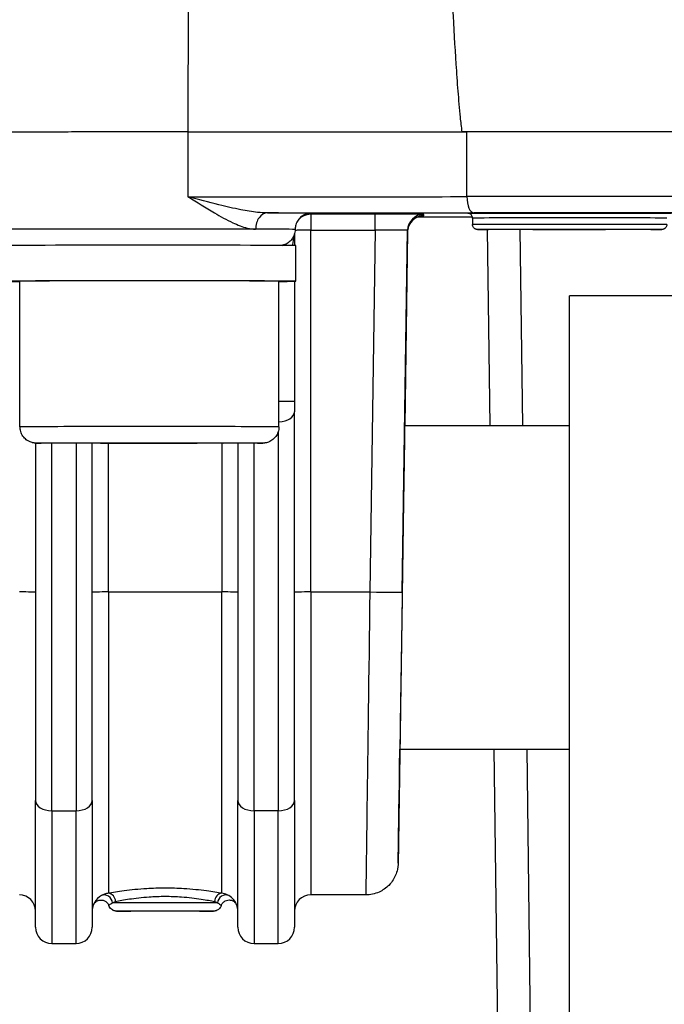
# Model space of a CAD drawing. Units: millimetres. Extents: x 218 to 2926, y 27 to 3814.
# Drawn here: x 727 to 767, y 1473 to 1533 of the extents above; entities that cross this region are included whole.
import ezdxf

# ---------------------------------------------------------------- set-up
doc = ezdxf.new("R2010")
doc.units = ezdxf.units.MM
doc.header["$LTSCALE"] = 14
doc.layers.add('Dimensions(Hillmar_metric)', color=7, linetype='Continuous', lineweight=13)
doc.layers.add('Visible Edges(Hillmar_metric)', color=7, linetype='Continuous', lineweight=25)
doc.layers.add('Visible Tangent Edges(Hillmar_Metric)', color=7, linetype='Continuous', lineweight=25, true_color=0xc0c0c0)
doc.styles.add('Hillmar_metric_Dimensions', font='arial.ttf')
doc.dimstyles.new('DEFAULT-ISO-Method 1b-Hillmar_metric', dxfattribs={"dimscale": 14, "dimtxt": 2, "dimasz": 2.5, "dimexe": 1, "dimexo": 1, "dimgap": 0.25, "dimtad": 1, "dimtih": 1, "dimtoh": 1, "dimrnd": 1e-08, "dimdsep": 46, "dimtxsty": 'Hillmar_metric_Dimensions', "dimcen": 0.09, "dimdle": 8, "dimclrd": 7, "dimclre": 7, "dimclrt": 7, "dimazin": 2, "dimtfac": 0.75, "dimtmove": 0, "dimatfit": 3, "dimfxl": 1, "dimtolj": 1, "dimlwd": 9, "dimlwe": 9, "dimarcsym": 0})

# ---------------------------------------------------------------- blocks, each defined once
blk = doc.blocks.new('*D24')
at = {"layer": 'Defpoints', "color": 0, "linetype": 'Continuous', "transparency": 16777216}
for p in [(1061.148, 2068.503), (321.148, 1908.694), (1061.148, 1330.388)]:
    blk.add_point(p, dxfattribs=at)
at = {"layer": 'Dimensions(Hillmar_metric)', "color": 7, "linetype": 'Continuous', "lineweight": 9, "transparency": 16777216}
for p, q in [((321.148, 1922.694), (321.148, 2082.503)), ((1061.148, 1344.388), (1061.148, 2082.503)), ((356.148, 2068.503), (1026.148, 2068.503))]:
    blk.add_line(p, q, dxfattribs=at)
at = {"layer": 'Dimensions(Hillmar_metric)', "color": 7, "linetype": 'Continuous', "transparency": 16777216}
for points in [[(356.148, 2074.336), (356.148, 2062.669), (321.148, 2068.503)], [(1026.148, 2074.336), (1026.148, 2062.669), (1061.148, 2068.503)]]:
    blk.add_solid(points, dxfattribs=at)
at = {"layer": 'Dimensions(Hillmar_metric)', "color": 7, "linetype": 'Continuous', "lineweight": 13, "transparency": 16777216, "insert": (691.148, 2090.357), "char_height": 28, "attachment_point": 5, "style": 'Hillmar_metric_Dimensions'}
blk.add_mtext('\\A1;740 (MANUAL RELEASE)', dxfattribs=at)
blk = doc.blocks.new('*D26')
at = {"layer": 'Defpoints', "color": 0, "linetype": 'Continuous', "transparency": 16777216}
for p in [(609.146, 1701.943), (1061.148, 1330.388), (1061.148, 1255.995)]:
    blk.add_point(p, dxfattribs=at)
at = {"layer": 'Dimensions(Hillmar_metric)', "color": 7, "linetype": 'Continuous', "lineweight": 9, "transparency": 16777216}
for p, q in [((609.146, 1687.943), (609.146, 1241.995)), ((1061.148, 1316.388), (1061.148, 1241.995)), ((644.146, 1255.995), (1026.148, 1255.995))]:
    blk.add_line(p, q, dxfattribs=at)
at = {"layer": 'Dimensions(Hillmar_metric)', "color": 7, "linetype": 'Continuous', "transparency": 16777216}
for points in [[(644.146, 1261.828), (644.146, 1250.162), (609.146, 1255.995)], [(1026.148, 1261.828), (1026.148, 1250.162), (1061.148, 1255.995)]]:
    blk.add_solid(points, dxfattribs=at)
at = {"layer": 'Dimensions(Hillmar_metric)', "color": 7, "linetype": 'Continuous', "lineweight": 13, "transparency": 16777216, "insert": (835.147, 1273.791), "char_height": 28, "attachment_point": 5, "style": 'Hillmar_metric_Dimensions'}
blk.add_mtext('\\A1;452', dxfattribs=at)

msp = doc.modelspace()

# ---------------------------------------------------------------- linework, layer by layer
at = {"layer": 'Visible Edges(Hillmar_metric)'}
for p, q in [((754.867, 1521.1985), (754.867, 1520.7985)), ((743.867, 1520.2276), (743.867, 1519.5039)), ((750.8524, 1520.3596), (750.6748, 1508.3877)), ((755.9526, 1508.3877), (755.7955, 1520.492)), ((743.9551, 1517.3008), (743.9551, 1519.0295)), ((726.9051, 1508.3009), (726.9051, 1517.3008)), ((742.9051, 1508.3009), (742.9051, 1517.3008)), ((742.9051, 1517.2988), (743.8994, 1517.2984)), ((743.7596, 1517.2962), (742.9051, 1517.2966)), ((743.867, 1517.2984), (743.867, 1509.8703)), ((760.867, 1356.3877), (760.867, 1516.3877)), ((800.867, 1516.3877), (760.867, 1516.3877)), ((743.867, 1509.8703), (743.867, 1509.2404)), ((743.867, 1485.2122), (743.867, 1509.2404)), ((750.6739, 1508.3877), (760.867, 1508.3877)), ((727.867, 1507.3011), (727.867, 1485.2122)), ((730.3449, 1507.3027), (733.2606, 1507.3115)), ((731.9894, 1507.292), (730.3449, 1507.3027)), ((731.367, 1485.2122), (731.367, 1507.286)), ((731.9894, 1507.3076), (731.9894, 1507.292)), ((736.5495, 1507.2902), (731.9894, 1507.292)), ((733.2606, 1507.3115), (737.8207, 1507.3097)), ((736.5495, 1507.3102), (736.5495, 1507.2902)), ((739.4652, 1507.2991), (736.5495, 1507.2902)), ((737.8207, 1507.3097), (739.4652, 1507.2991)), ((740.367, 1507.2901), (740.367, 1485.2122)), ((750.3772, 1488.3877), (760.867, 1488.3877)), ((756.552, 1462.2052), (756.2122, 1488.3877)), ((727.867, 1477.3877), (727.867, 1485.2122)), ((731.367, 1485.2122), (731.367, 1477.3877)), ((740.367, 1477.3877), (740.367, 1485.2122)), ((743.867, 1485.2122), (743.867, 1477.3877)), ((748.2733, 1479.3877), (744.867, 1479.3877)), ((728.867, 1476.3877), (730.367, 1476.3877)), ((741.367, 1476.3877), (742.867, 1476.3877))]:
    msp.add_line(p, q, dxfattribs=at)
for centre, start, end in [((726.867, 1478.3877), 0, 90), ((744.867, 1478.3877), 90, 180), ((732.367, 1478.3877), 158.783713, 180), ((739.367, 1478.3877), 0, 21.216287), ((728.867, 1477.3877), 180, 270), ((730.367, 1477.3877), 270, 0), ((741.367, 1477.3877), 180, 270), ((742.867, 1477.3877), 270, 0)]:
    msp.add_arc(centre, 1, start, end, dxfattribs=at)
for centre, major_axis, ratio, start_param, end_param in [((734.9051, 1526.5008), (-9.0178, 0), 0.0024629, 4.4448517, 6.3460332), ((734.9051, 1526.5008), (-9, 0), 0.0024629, 4.4448517, 6.2831853), ((743.8932, 1526.5816), (-25, 0), 0.0024629, 1.303259, 2.009743), ((743.8932, 1526.5816), (24.9822, 0), 0.0024629, 4.4448517, 5.1379438), ((780.867, 1526.3876), (62.0209, 0), 0.0024629, 1.1264556, 2.0151371), ((780.867, 1526.3876), (-62, 0), 0.0024629, 4.2734424, 5.1513356), ((743.8932, 1521.1937), (-25.9947, 0), 0.0024626, 4.2767709, 4.4179079), ((734.9051, 1519.5008), (9.05, 0), 0.0024629, 0.0305334, 3.1415927), ((734.9051, 1516.5387), (-2.1061, -15.6523), 0.5623158, 1.8056685, 1.8362019), ((734.9051, 1517.3008), (9.05, 0), 0.0024629, 6.1722444, 9.911271), ((734.9051, 1517.3008), (-8, 0), 0.0024629, 3.1415927, 6.2831853), ((734.9051, 1517.3008), (9.05, 0), 0.0024629, 5.7966923, 6.0749684), ((734.9051, 1518.0629), (-2.1061, -15.6523), 0.5623158, 1.5974517, 1.5975917), ((750.5258, 1498.3877), (0.1706, 11.5), 0.0000365, 5.7667106, 9.9412536)]:
    msp.add_ellipse(centre, major_axis=major_axis, ratio=ratio, start_param=start_param, end_param=end_param, dxfattribs=at)
for points, knots in [([(753.1614, 1544.8627), (753.2085, 1543.6245), (753.2577, 1542.3787), (753.4075, 1538.7747), (753.5138, 1536.4175), (753.6986, 1532.9642), (753.7644, 1531.827), (753.8757, 1530.152), (753.915, 1529.5988), (754.001, 1528.5046), (754.0474, 1527.9636), (754.1311, 1527.1454), (754.1653, 1526.8351), (754.2065, 1526.5255)], [0.9482816, 0.9482816, 0.9482816, 0.9482816, 1.2885372, 1.2885372, 1.9328058, 1.9328058, 2.2549401, 2.2549401, 2.4160072, 2.4160072, 2.5770744, 2.5770744, 2.6628845, 2.6628845, 2.6628845, 2.6628845]), ([(744.8462, 1521.4985), (744.8462, 1521.4985), (744.845, 1521.4985), (744.8383, 1521.4981), (744.8337, 1521.4979), (744.8199, 1521.4968), (744.8127, 1521.4963), (744.7926, 1521.4943), (744.7799, 1521.4929), (744.7541, 1521.4892), (744.7434, 1521.4876), (744.7085, 1521.4815), (744.681, 1521.4757), (744.6255, 1521.4613), (744.597, 1521.4526), (744.5296, 1521.4285), (744.4906, 1521.4118), (744.3774, 1521.3544), (744.3059, 1521.3059), (744.1653, 1521.1814), (744.0981, 1521.1003), (743.9914, 1520.9208), (743.9513, 1520.8197), (743.913, 1520.6456), (743.9051, 1520.573), (743.9051, 1520.5008)], [0.02464392, 0.02464392, 0.02464392, 0.02464392, 0.04097489, 0.04097489, 0.05426686, 0.05426686, 0.06314571, 0.06314571, 0.07129735, 0.07129735, 0.07589063, 0.07589063, 0.08518064, 0.08518064, 0.09436044, 0.09436044, 0.10715819, 0.10715819, 0.13270682, 0.13270682, 0.16357457, 0.16357457, 0.19540619, 0.19540619, 0.2170651, 0.2170651, 0.2170651, 0.2170651]), ([(744.867, 1521.4987), (744.865, 1521.4987), (744.8631, 1521.4987), (744.8585, 1521.4986), (744.856, 1521.4986), (744.8503, 1521.4985), (744.8471, 1521.4985), (744.844, 1521.4984)], [-0.0005912368, -0.0005912368, -0.0005912368, -0.0005912368, 0, 0, 0.0007632757, 0.0007632757, 0.0017148483, 0.0017148483, 0.0017148483, 0.0017148483]), ([(751.813, 1521.3438), (751.813, 1521.3438), (751.8127, 1521.3438), (751.8104, 1521.3437), (751.8076, 1521.3437), (751.7874, 1521.3426), (751.7832, 1521.3423), (751.7703, 1521.3414), (751.7609, 1521.3407), (751.7325, 1521.3376), (751.7174, 1521.336), (751.6743, 1521.3289), (751.6548, 1521.3256), (751.5907, 1521.3106), (751.5488, 1521.3035), (751.4037, 1521.2401), (751.3408, 1521.2124), (751.2033, 1521.1074), (751.1541, 1521.0654), (751.065, 1520.9637), (751.0279, 1520.9151), (750.9379, 1520.7634), (750.8873, 1520.6423), (750.8574, 1520.4567), (750.8531, 1520.4083), (750.8524, 1520.3596)], [0.772448091, 0.772448091, 0.772448091, 0.772448091, 0.785051334, 0.785051334, 0.824397593, 0.824397593, 0.832500455, 0.832500455, 0.843315963, 0.843315963, 0.851185776, 0.851185776, 0.855667489, 0.855667489, 0.860554053, 0.860554053, 0.862959027, 0.862959027, 0.864028603, 0.864028603, 0.864725111, 0.864725111, 0.865790798, 0.865790798, 0.866150171, 0.866150171, 0.866150171, 0.866150171]), ([(754.867, 1521.1985), (754.867, 1521.2309), (754.8616, 1521.2638), (754.841, 1521.3248), (754.8257, 1521.3536), (754.7874, 1521.4044), (754.7639, 1521.427), (754.7256, 1521.4535), (754.7124, 1521.4612), (754.6875, 1521.4734), (754.6756, 1521.4783), (754.6566, 1521.4848), (754.6491, 1521.487), (754.6334, 1521.4911), (754.6257, 1521.4926), (754.6147, 1521.4946), (754.6108, 1521.4951), (754.6029, 1521.4962), (754.5999, 1521.4965), (754.593, 1521.4971), (754.5913, 1521.4972), (754.5898, 1521.4973), (754.5896, 1521.4973), (754.5896, 1521.4973)], [0, 0, 0, 0, 0.009755359, 0.009755359, 0.019330063, 0.019330063, 0.028897237, 0.028897237, 0.033498606, 0.033498606, 0.037513631, 0.037513631, 0.040229505, 0.040229505, 0.043829976, 0.043829976, 0.046989995, 0.046989995, 0.051700189, 0.051700189, 0.061101785, 0.061101785, 0.066252492, 0.066252492, 0.066252492, 0.066252492]), ([(766.867, 1520.7985), (766.867, 1520.766), (766.8616, 1520.7331), (766.841, 1520.6721), (766.8257, 1520.6433), (766.7874, 1520.5924), (766.7639, 1520.5699), (766.7254, 1520.5432), (766.7121, 1520.5354), (766.6867, 1520.523), (766.6744, 1520.518), (766.6544, 1520.5113), (766.6465, 1520.509), (766.6301, 1520.5049), (766.6222, 1520.5034), (766.6107, 1520.5015), (766.6065, 1520.5009), (766.5978, 1520.4998), (766.5941, 1520.4995), (766.5843, 1520.4986), (766.5804, 1520.4984), (766.5654, 1520.4976), (766.5564, 1520.4974), (766.5074, 1520.4962), (766.4474, 1520.4955), (766.1836, 1520.4931), (765.8927, 1520.4916), (765.1604, 1520.4891), (764.7236, 1520.488), (763.7452, 1520.4862), (763.1917, 1520.4855), (762.0385, 1520.4846), (761.4246, 1520.4844), (760.2134, 1520.4844), (759.6012, 1520.4847), (758.4547, 1520.4856), (757.9063, 1520.4864), (756.9409, 1520.4882), (756.5119, 1520.4893), (755.8253, 1520.4917), (755.5593, 1520.4931), (755.3116, 1520.4952), (755.2531, 1520.4959), (755.1944, 1520.497), (755.1801, 1520.4973), (755.161, 1520.498), (755.1561, 1520.4981), (755.1417, 1520.4993), (755.1379, 1520.4996), (755.1291, 1520.5007), (755.1253, 1520.5012), (755.1162, 1520.5026), (755.1111, 1520.5035), (755.0975, 1520.5064), (755.0883, 1520.5087), (755.0697, 1520.5145), (755.0602, 1520.5179), (755.0367, 1520.5278), (755.0226, 1520.535), (754.9886, 1520.556), (754.9692, 1520.5715), (754.9308, 1520.6109), (754.9127, 1520.6364), (754.8847, 1520.6921), (754.8749, 1520.7232), (754.8681, 1520.7691), (754.867, 1520.7838), (754.867, 1520.7985)], [0, 0, 0, 0, 0.009753, 0.009753, 0.0193259, 0.0193259, 0.0288948, 0.0288948, 0.0335218, 0.0335218, 0.0376408, 0.0376408, 0.0404575, 0.0404575, 0.0440914, 0.0440914, 0.0472392, 0.0472392, 0.0521197, 0.0521197, 0.062803, 0.062803, 0.0948058, 0.0948058, 0.1910971, 0.1910971, 0.3879035, 0.3879035, 0.5698237, 0.5698237, 0.751589, 0.751589, 0.9332782, 0.9332782, 1.1149498, 1.1149498, 1.296622, 1.296622, 1.4783142, 1.4783142, 1.6600831, 1.6600831, 1.7438087, 1.7438087, 1.7843357, 1.7843357, 1.8040158, 1.8040158, 1.8095088, 1.8095088, 1.8125893, 1.8125893, 1.8152787, 1.8152787, 1.8187054, 1.8187054, 1.8219176, 1.8219176, 1.8267094, 1.8267094, 1.8340867, 1.8340867, 1.8432729, 1.8432729, 1.8528237, 1.8528237, 1.8572213, 1.8572213, 1.8572213, 1.8572213]), ([(743.9051, 1520.5008), (743.9051, 1520.3927), (743.8871, 1520.2832), (743.8185, 1520.0802), (743.7676, 1519.9839), (743.6399, 1519.8143), (743.5614, 1519.7389), (743.3873, 1519.6184), (743.2884, 1519.5715), (743.15, 1519.5303), (743.1091, 1519.5211), (743.0641, 1519.5133), (743.0544, 1519.5118), (743.0455, 1519.5106)], [0, 0, 0, 0, 0.03244385, 0.03244385, 0.06429993, 0.06429993, 0.0961712, 0.0961712, 0.12793838, 0.12793838, 0.14072836, 0.14072836, 0.14446674, 0.14446674, 0.14446674, 0.14446674]), ([(742.9051, 1508.3009), (742.9051, 1508.1927), (742.8871, 1508.0832), (742.8185, 1507.8802), (742.7677, 1507.784), (742.6399, 1507.6143), (742.5614, 1507.5389), (742.3871, 1507.4183), (742.2884, 1507.3714), (742.1476, 1507.3297), (742.1046, 1507.3202), (742.0528, 1507.3116), (742.0387, 1507.3096), (742.0126, 1507.3064), (742.001, 1507.3052), (741.981, 1507.3034), (741.9728, 1507.3028), (741.9536, 1507.3016), (741.9453, 1507.3012), (741.9173, 1507.3), (741.9032, 1507.2996), (741.8347, 1507.2981), (741.764, 1507.2972), (741.4209, 1507.2942), (741.0053, 1507.2921), (740.001, 1507.2889), (739.4429, 1507.2876), (738.2066, 1507.2855), (737.5134, 1507.2848), (736.0796, 1507.2838), (735.3213, 1507.2836), (733.8347, 1507.2837), (733.0879, 1507.2841), (731.6988, 1507.2854), (731.0392, 1507.2864), (729.888, 1507.2887), (729.3823, 1507.2901), (728.5851, 1507.2932), (728.2849, 1507.2949), (728.0216, 1507.2975), (727.9645, 1507.2983), (727.9007, 1507.2998), (727.8876, 1507.2999), (727.8482, 1507.3021), (727.8398, 1507.3026), (727.8157, 1507.3046), (727.7993, 1507.306), (727.7589, 1507.3113), (727.7367, 1507.3147), (727.6933, 1507.3232), (727.6721, 1507.328), (727.6145, 1507.3432), (727.5778, 1507.3551), (727.4773, 1507.3943), (727.4145, 1507.4266), (727.273, 1507.5196), (727.1971, 1507.5876), (727.0663, 1507.7462), (727.0114, 1507.8398), (726.9345, 1508.0375), (726.9117, 1508.1441), (726.9055, 1508.267), (726.9051, 1508.2839), (726.9051, 1508.3009)], [0, 0, 0, 0, 0.0324407, 0.0324407, 0.064294, 0.064294, 0.0961639, 0.0961639, 0.1279542, 0.1279542, 0.1412046, 0.1412046, 0.1466395, 0.1466395, 0.1530284, 0.1530284, 0.1603623, 0.1603623, 0.1738052, 0.1738052, 0.211004, 0.211004, 0.3227758, 0.3227758, 0.5924682, 0.5924682, 0.8164353, 0.8164353, 1.0399017, 1.0399017, 1.2631569, 1.2631569, 1.4863629, 1.4863629, 1.7095771, 1.7095771, 1.9328695, 1.9328695, 2.1564673, 2.1564673, 2.2531962, 2.2531962, 2.2967104, 2.2967104, 2.3063132, 2.3063132, 2.3158888, 2.3158888, 2.3236835, 2.3236835, 2.3305073, 2.3305073, 2.3421588, 2.3421588, 2.3631298, 2.3631298, 2.393044, 2.393044, 2.4248239, 2.4248239, 2.4566924, 2.4566924, 2.4617672, 2.4617672, 2.4617672, 2.4617672]), ([(750.3779, 1488.3877), (750.377, 1488.3255), (750.3761, 1488.2636), (750.3647, 1487.4972), (750.3548, 1486.8332), (750.3365, 1485.6028), (750.3281, 1485.0364), (750.3129, 1484.0146), (750.3061, 1483.5592), (750.2943, 1482.7706), (750.2893, 1482.4373), (750.2813, 1481.9008), (750.2783, 1481.6975), (750.2752, 1481.4936), (750.2744, 1481.4425), (750.2736, 1481.391), (750.2734, 1481.3781), (750.2732, 1481.3643), (750.2732, 1481.3608), (750.2731, 1481.3558), (750.2731, 1481.3543), (750.273, 1481.3498), (750.2729, 1481.3483), (750.2728, 1481.3408), (750.2727, 1481.3381), (750.2725, 1481.3286), (750.2724, 1481.3266), (750.2722, 1481.3205), (750.2721, 1481.3159), (750.2715, 1481.3013), (750.2712, 1481.2931), (750.2694, 1481.2615), (750.2689, 1481.247), (750.2624, 1481.177), (750.2618, 1481.1503), (750.2362, 1481.0008), (750.2327, 1480.9447), (750.145, 1480.6766), (750.1176, 1480.5594), (749.9009, 1480.2205), (749.8238, 1480.1108), (749.6181, 1479.9034), (749.5245, 1479.8204), (749.2263, 1479.6164), (748.9835, 1479.4935), (748.5547, 1479.403), (748.4144, 1479.3877), (748.2733, 1479.3877)], [-0.94654458, -0.94654458, -0.94654458, -0.94654458, -0.93299098, -0.93299098, -0.77790296, -0.77790296, -0.62281495, -0.62281495, -0.46772693, -0.46772693, -0.31263892, -0.31263892, -0.15755091, -0.15755091, -0.0800069, -0.0800069, -0.0412349, -0.0412349, -0.02184889, -0.02184889, -0.01215589, -0.01215589, -0.00730939, -0.00730939, -0.00508531, -0.00508531, -0.00461612, -0.00461612, -0.00392244, -0.00392244, -0.00333478, -0.00333478, -0.00293101, -0.00293101, -0.00269695, -0.00269695, -0.00257992, -0.00257992, -0.00252141, -0.00252141, -0.00250029, -0.00250029, -0.00248814, -0.00248814, -0.00247062, -0.00247062, -0.00246289, -0.00246289, -0.00246289, -0.00246289]), ([(731.4348, 1478.7496), (731.4353, 1478.751), (731.436, 1478.7528), (731.438, 1478.7576), (731.4392, 1478.7606), (731.4429, 1478.7694), (731.4453, 1478.7749), (731.4552, 1478.7956), (731.4562, 1478.8048), (731.5045, 1478.875), (731.5156, 1478.9042), (731.6191, 1478.9844), (731.6468, 1479.0038), (731.7118, 1479.0354), (731.7411, 1479.0473), (731.8293, 1479.0712), (731.8972, 1479.0801), (732.0261, 1479.0643), (732.0825, 1479.0479), (732.1816, 1478.9998), (732.2241, 1478.9691), (732.2975, 1478.9008), (732.3252, 1478.8634), (732.3701, 1478.79), (732.3838, 1478.7559), (732.3933, 1478.7278)], [0.1529165041, 0.1529165041, 0.1529165041, 0.1529165041, 0.1538252248, 0.1538252248, 0.1547339455, 0.1547339455, 0.1556039207, 0.1556039207, 0.1565126414, 0.1565126414, 0.1569042881, 0.1569042881, 0.1570067877, 0.1570067877, 0.157068668, 0.157068668, 0.1571598262, 0.1571598262, 0.1572255798, 0.1572255798, 0.1572897473, 0.1572897473, 0.1573658926, 0.1573658926, 0.1574601077, 0.1574601077, 0.1574601077, 0.1574601077]), ([(739.3407, 1478.7278), (739.3494, 1478.7536), (739.3617, 1478.7843), (739.3964, 1478.8441), (739.4139, 1478.87), (739.4725, 1478.9382), (739.5228, 1478.9825), (739.6345, 1479.0413), (739.6895, 1479.0596), (739.7969, 1479.0769), (739.8486, 1479.0761), (739.947, 1479.0626), (739.9905, 1479.0482), (740.0751, 1479.0119), (740.1077, 1478.9896), (740.1756, 1478.938), (740.196, 1478.9143), (740.2467, 1478.855), (740.2553, 1478.8372), (740.2805, 1478.7944), (740.2837, 1478.7855), (740.2911, 1478.7694), (740.293, 1478.7649), (740.296, 1478.7577), (740.297, 1478.7552), (740.2984, 1478.7518), (740.2988, 1478.7506), (740.2992, 1478.7496)], [0.1581169547, 0.1581169547, 0.1581169547, 0.1581169547, 0.1582033199, 0.1582033199, 0.1582593351, 0.1582593351, 0.1583449052, 0.1583449052, 0.1584097004, 0.1584097004, 0.1584745684, 0.1584745684, 0.1585531526, 0.1585531526, 0.1586666351, 0.1586666351, 0.1588657752, 0.1588657752, 0.1593125437, 0.1593125437, 0.1602219993, 0.1602219993, 0.1611314549, 0.1611314549, 0.1620237083, 0.1620237083, 0.1626642327, 0.1626642327, 0.1626642327, 0.1626642327]), ([(739.3407, 1478.7278), (739.3369, 1478.7166), (739.3327, 1478.7055), (739.3143, 1478.6615), (739.2968, 1478.6298), (739.2455, 1478.5567), (739.2071, 1478.5173), (739.1213, 1478.454), (739.0729, 1478.4291), (739.0005, 1478.4053), (738.9769, 1478.3995), (738.9452, 1478.3937), (738.9354, 1478.3923), (738.9196, 1478.3904), (738.9133, 1478.3898), (738.9034, 1478.3889), (738.8996, 1478.3887), (738.8907, 1478.3881), (738.8868, 1478.3879), (738.8744, 1478.3874), (738.8682, 1478.3872), (738.8396, 1478.3866), (738.8115, 1478.3863), (738.7198, 1478.3854), (738.6488, 1478.3849), (738.4141, 1478.3838), (738.2162, 1478.3831), (737.7551, 1478.382), (737.4884, 1478.3815), (736.916, 1478.3808), (736.6034, 1478.3805), (735.9717, 1478.3803), (735.6446, 1478.3803), (735.017, 1478.3806), (734.7087, 1478.3809), (734.1488, 1478.3816), (733.8902, 1478.3821), (733.4545, 1478.3833), (733.2721, 1478.384), (733.004, 1478.3854), (732.9198, 1478.386), (732.8646, 1478.3873), (732.8585, 1478.3873), (732.8396, 1478.3883), (732.8359, 1478.3886), (732.8256, 1478.3893), (732.8185, 1478.3899), (732.8008, 1478.392), (732.7905, 1478.3935), (732.7705, 1478.397), (732.7607, 1478.399), (732.7345, 1478.4053), (732.7178, 1478.4102), (732.671, 1478.4266), (732.6412, 1478.4404), (732.5712, 1478.4817), (732.5323, 1478.513), (732.4634, 1478.5879), (732.4334, 1478.6332), (732.4047, 1478.6965), (732.3986, 1478.712), (732.3933, 1478.7278)], [0, 0, 0, 0, 0.0035595, 0.0035595, 0.0142933, 0.0142933, 0.0303824, 0.0303824, 0.0462894, 0.0462894, 0.0535067, 0.0535067, 0.0569536, 0.0569536, 0.0601801, 0.0601801, 0.0634051, 0.0634051, 0.0691676, 0.0691676, 0.0842814, 0.0842814, 0.1296684, 0.1296684, 0.1894717, 0.1894717, 0.2883645, 0.2883645, 0.3843109, 0.3843109, 0.4800486, 0.4800486, 0.5757298, 0.5757298, 0.6713996, 0.6713996, 0.7670851, 0.7670851, 0.8628384, 0.8628384, 0.9588674, 0.9588674, 0.9785263, 0.9785263, 0.9824501, 0.9824501, 0.9865755, 0.9865755, 0.9902185, 0.9902185, 0.9933365, 0.9933365, 0.9986051, 0.9986051, 1.0083518, 1.0083518, 1.0230276, 1.0230276, 1.0389043, 1.0389043, 1.043898, 1.043898, 1.043898, 1.043898])]:
    msp.add_open_spline(points, degree=3, knots=knots, dxfattribs=at)
at = {"layer": 'Visible Tangent Edges(Hillmar_Metric)'}
for p, q in [((737.289, 1526.5222), (737.3643, 1545.7315)), ((737.2843, 1526.5222), (737.2843, 1522.5222)), ((754.5179, 1522.5258), (754.5179, 1526.5258)), ((744.867, 1521.4378), (744.867, 1521.4987)), ((748.8527, 1521.4378), (744.867, 1521.4378)), ((744.867, 1521.4378), (744.867, 1520.4528)), ((748.8527, 1520.4528), (748.8527, 1521.4378)), ((751.8523, 1521.3448), (751.8523, 1521.4304)), ((744.867, 1520.4528), (748.8527, 1520.4528)), ((744.867, 1498.1029), (744.867, 1520.4528)), ((748.8527, 1520.4528), (748.5211, 1498.1029)), ((750.5209, 1498.1032), (750.8524, 1520.4453)), ((750.8524, 1520.3596), (750.6748, 1508.3877)), ((750.8524, 1520.4453), (750.8524, 1520.3596)), ((757.7955, 1520.4866), (757.9525, 1508.3877)), ((742.867, 1508.0276), (742.867, 1484.5848)), ((728.867, 1484.5848), (728.867, 1507.2921)), ((730.367, 1507.2877), (730.367, 1484.5848)), ((732.367, 1498.1029), (732.367, 1507.2848)), ((739.367, 1507.2876), (739.367, 1498.1029)), ((741.367, 1484.5848), (741.367, 1507.2942)), ((732.367, 1498.1029), (732.367, 1479.4883)), ((732.367, 1498.1029), (739.367, 1498.1029)), ((739.367, 1479.4883), (739.367, 1498.1029)), ((744.867, 1498.1029), (748.5211, 1498.1029)), ((744.867, 1498.1029), (744.867, 1479.3877)), ((758.2121, 1488.3877), (758.5518, 1462.2139)), ((728.867, 1484.5848), (728.867, 1476.3877)), ((728.867, 1484.5848), (730.367, 1484.5848)), ((730.367, 1476.3877), (730.367, 1484.5848)), ((741.367, 1484.5848), (741.367, 1476.3877)), ((742.867, 1484.5848), (741.367, 1484.5848)), ((742.867, 1476.3877), (742.867, 1484.5848))]:
    msp.add_line(p, q, dxfattribs=at)
msp.add_arc((744.867, 1520.4378), 1, 90.000111, 146.743994, dxfattribs=at)
for centre, major_axis, ratio, start_param, end_param in [((780.867, 1522.3876), (-62, 0), 0.0024629, 4.2734424, 5.1513356), ((743.8932, 1522.5816), (-25, 0), 0.0024629, 1.303259, 2.009743), ((754.9428, 1522.5236), (0.0012, -1), 0.4249849, 4.7096682, 6.2804645), ((742.1942, 1520.5177), (0.0026, 1), 0.7289154, 0.0035975, 1.5743939), ((743.8932, 1521.5816), (26, 0), 0.0024629, 4.6469975, 5.1513356), ((734.9051, 1521.5008), (10, 0), 0.0024629, 6.1959117, 7.037242), ((748.8519, 1521.4304), (-3.0003, 0), 0.002463, 3.1415926, 4.7121301), ((751.8523, 1520.4304), (-0.9999, 0.0148), 0.999997, 4.7272243, 6.2831853), ((751.8523, 1520.3448), (-0.9999, 0.0148), 0.999997, 4.7272243, 6.2831853), ((748.8519, 1521.3448), (3.0003, 0), 0.002463, 6.0959628, 6.2831853), ((780.867, 1521.3876), (61, 0), 0.0024629, 1.1318497, 2.009743), ((743.8932, 1521.1937), (-26, 0), 0.0024629, 4.2768647, 4.4179685), ((760.867, 1521.1985), (-6, 0), 0.0024629, 3.1415927, 6.2831853), ((760.867, 1520.7985), (6, 0), 0.0024629, 0, 3.1415927), ((734.9051, 1520.5008), (-9, 0), 0.0024629, 3.8956493, 6.2831853), ((734.9051, 1520.5008), (9, 0), 0.0024629, 0, 0.7540567), ((742.867, 1520.4762), (0, -1.9975), 0.500618, 1.063433, 1.4293383), ((744.867, 1520.4378), (-1, 0), 0.0149898, 4.712389, 6.0128516), ((748.8519, 1520.4304), (2.0004, 0.0148), 0.0111839, 6.2829729, 7.8535103), ((742.867, 1520.4762), (-1, 0), 0.9950712, 1.8133287, 2.0819898), ((742.867, 1509.8703), (1, 0), 0.0024629, 0, 1.5327279), ((742.867, 1509.2404), (1, 0), 0.6274045, 4.7504574, 6.2831853), ((734.9051, 1508.3009), (8, 0), 0.0024629, 0, 3.1415927), ((726.867, 1498.0879), (1, 0), 0.0149898, 0, 1.5707963), ((732.367, 1498.0879), (-1, 0), 0.0149898, 4.712389, 6.2831854), ((739.367, 1498.0879), (1, 0), 0.0149898, 0, 1.5707964), ((744.867, 1498.0879), (-1, 0), 0.0149898, 4.712389, 6.2831853), ((748.5255, 1498.3877), (-0.2522, -19), 0.0000327, 4.7273798, 6.2831858), ((748.5211, 1498.1329), (1.9998, -0.0297), 0.0149882, 4.7126113, 6.2831488), ((750.5253, 1498.358), (-0.2522, -17), 0.0000365, 4.7273799, 7.2272637), ((728.867, 1485.2122), (-1, 0), 0.6274045, 0, 1.5707963), ((730.367, 1485.2122), (1, 0), 0.6274045, 4.712389, 6.2831853), ((741.367, 1485.2122), (-1, 0), 0.6274045, 0, 1.5707963), ((742.867, 1485.2122), (1, 0), 0.6274045, 4.712389, 6.2831853), ((732.154, 1478.8915), (-0.287, 0.4216), 0.8966646, 4.1634792, 6.1199535), ((732.367, 1478.981), (-0.0926, 0.5015), 0.8692396, 4.5519847, 6.0738051), ((739.367, 1478.981), (0.0926, 0.5015), 0.8692396, 0.2093802, 1.7312006), ((739.58, 1478.8915), (0.287, 0.4216), 0.8966646, 0.1632318, 2.1197061), ((735.867, 1478.8877), (3.5, 0), 0.0024629, 0.3872838, 2.7543089)]:
    msp.add_ellipse(centre, major_axis=major_axis, ratio=ratio, start_param=start_param, end_param=end_param, dxfattribs=at)
for centre, major_axis in [((760.867, 1521.4985), (-6.3, 0)), ((760.867, 1520.4985), (-5.7, 0)), ((734.9051, 1507.3009), (7, 0)), ((735.867, 1478.3878), (-3, 0))]:
    msp.add_ellipse(centre, major_axis=major_axis, ratio=0.0024629, dxfattribs=at)
for points, knots in [([(737.2843, 1522.5222), (737.8403, 1522.1808), (738.3842, 1521.8373), (739.2982, 1521.301), (739.6792, 1521.0902), (740.3539, 1520.7757), (740.6527, 1520.6586), (741.1221, 1520.5426), (741.2976, 1520.5164), (741.4653, 1520.516)], [-1.89373468, -1.89373468, -1.89373468, -1.89373468, -1.6760157, -1.6760157, -1.51748554, -1.51748554, -1.38681698, -1.38681698, -1.30514913, -1.30514913, -1.30514913, -1.30514913]), ([(742.1942, 1521.5177), (742.0018, 1521.5179), (741.7989, 1521.5311), (741.2527, 1521.5892), (740.9015, 1521.6478), (740.1047, 1521.8053), (739.6524, 1521.9108), (738.5699, 1522.1793), (737.9279, 1522.3513), (737.2843, 1522.5222)], [1.30514913, 1.30514913, 1.30514913, 1.30514913, 1.38681698, 1.38681698, 1.51748554, 1.51748554, 1.6760157, 1.6760157, 1.89373468, 1.89373468, 1.89373468, 1.89373468]), ([(731.9323, 1479.3493), (731.8915, 1479.3258), (731.8534, 1479.3003), (731.6269, 1479.1291), (731.5241, 1478.9532), (731.4431, 1478.7798), (731.4308, 1478.745), (731.4341, 1478.7504)], [-0.3153038, -0.3153038, -0.3153038, -0.3153038, -0.29909767, -0.29909767, -0.21157253, -0.21157253, -0.1529165, -0.1529165, -0.1529165, -0.1529165]), ([(732.367, 1479.4883), (732.2845, 1479.481), (732.2068, 1479.4639), (732.0618, 1479.416), (731.9944, 1479.3851), (731.9323, 1479.3493)], [0, 0, 0, 0, 0.02495368, 0.02495368, 0.04990736, 0.04990736, 0.04990736, 0.04990736]), ([(739.367, 1479.4883), (739.1268, 1479.5315), (738.8057, 1479.5847), (738.015, 1479.6885), (737.5365, 1479.738), (736.648, 1479.7909), (736.2614, 1479.8029), (735.8715, 1479.803), (735.4879, 1479.8031), (735.1016, 1479.7913), (734.2333, 1479.7408), (733.7516, 1479.692), (732.9518, 1479.5885), (732.6142, 1479.5327), (732.367, 1479.4883)], [-0.84896835, -0.84896835, -0.84896835, -0.84896835, -0.70077948, -0.70077948, -0.54056476, -0.54056476, -0.42448417, -0.42448417, -0.42448417, -0.31024923, -0.31024923, -0.15253442, -0.15253442, 0, 0, 0, 0]), ([(739.8017, 1479.3493), (739.7722, 1479.3663), (739.7415, 1479.3822), (739.6071, 1479.4437), (739.4928, 1479.4772), (739.367, 1479.4883)], [0.516280484, 0.516280484, 0.516280484, 0.516280484, 0.528079148, 0.528079148, 0.566107496, 0.566107496, 0.566107496, 0.566107496]), ([(740.3003, 1478.7508), (740.3013, 1478.7471), (740.2977, 1478.7548), (740.2706, 1478.8257), (740.2197, 1478.9546), (740.0275, 1479.1852), (739.9273, 1479.2769), (739.8017, 1479.3493)], [-0.16266423, -0.16266423, -0.16266423, -0.16266423, -0.1311622, -0.1311622, -0.050447, -0.050447, 0, 0, 0, 0]), ([(732.3931, 1478.7281), (732.3929, 1478.7285), (732.4006, 1478.7378), (732.4436, 1478.7825), (732.4941, 1478.8292), (732.5924, 1478.877), (732.6088, 1478.8842), (732.6262, 1478.891)], [0.15746011, 0.15746011, 0.15746011, 0.15746011, 0.21157253, 0.21157253, 0.29909767, 0.29909767, 0.3153038, 0.3153038, 0.3153038, 0.3153038]), ([(732.6262, 1478.891), (732.6528, 1478.9117), (732.6816, 1478.9302), (732.7436, 1478.9608), (732.7768, 1478.9729), (732.8121, 1478.9804)], [-0.04990736, -0.04990736, -0.04990736, -0.04990736, -0.02495368, -0.02495368, 0, 0, 0, 0]), ([(732.8121, 1478.9804), (733.0279, 1479.0259), (733.3225, 1479.083), (734.0207, 1479.1891), (734.4411, 1479.2391), (735.199, 1479.2909), (735.5361, 1479.303), (735.871, 1479.3029), (736.2112, 1479.3028), (736.5487, 1479.2905), (737.3241, 1479.2363), (737.7418, 1479.1855), (738.4319, 1479.0791), (738.7123, 1479.0246), (738.9219, 1478.9804)], [0, 0, 0, 0, 0.15253442, 0.15253442, 0.31024923, 0.31024923, 0.42448417, 0.42448417, 0.42448417, 0.54056476, 0.54056476, 0.70077948, 0.70077948, 0.84896835, 0.84896835, 0.84896835, 0.84896835]), ([(738.9219, 1478.9804), (738.9756, 1478.969), (739.0245, 1478.947), (739.082, 1478.9102), (739.0952, 1478.9008), (739.1078, 1478.891)], [-0.566107496, -0.566107496, -0.566107496, -0.566107496, -0.528079148, -0.528079148, -0.516280484, -0.516280484, -0.516280484, -0.516280484]), ([(739.1078, 1478.891), (739.1615, 1478.8701), (739.2054, 1478.845), (739.294, 1478.7827), (739.3234, 1478.7487), (739.3389, 1478.7304), (739.3409, 1478.7281), (739.3409, 1478.7281)], [0, 0, 0, 0, 0.050447, 0.050447, 0.1311622, 0.1311622, 0.15811695, 0.15811695, 0.15811695, 0.15811695])]:
    msp.add_open_spline(points, degree=3, knots=knots, dxfattribs=at)

# ---------------------------------------------------------------- dimensions: what is measured, and where the dimension line sits
at = {"layer": 'Dimensions(Hillmar_metric)', "color": 7, "linetype": 'Continuous', "lineweight": 13}
dim = msp.add_linear_dim(base=(1061.1481, 2068.5026), p1=(321.1481, 1908.6943), p2=(1061.1481, 1330.3877), angle=180, text='<> (MANUAL RELEASE)', dimstyle='DEFAULT-ISO-Method 1b-Hillmar_metric', override={"dimgap": 0.25, "dimtih": 0, "dimtoh": 0, "dimdec": 2, "dimtol": 0, "dimlim": 0, "dimtp": 0, "dimtm": 0, "dimtdec": 2, "dimtofl": 0, "dimatfit": 1}, dxfattribs=at)
dim.commit()
dim.dimension.update_dxf_attribs({"geometry": '*D24', "text_midpoint": (691.1481, 2068.5026), "dimtype": 160})
dim = msp.add_linear_dim(base=(1061.1481, 1255.9949), p1=(609.1463, 1701.9427), p2=(1061.1481, 1330.3877), angle=180, dimstyle='DEFAULT-ISO-Method 1b-Hillmar_metric', override={"dimgap": 0.25, "dimtih": 0, "dimtoh": 0, "dimdec": 2, "dimtol": 0, "dimlim": 0, "dimtp": 0, "dimtm": 0, "dimtdec": 2, "dimtofl": 0, "dimatfit": 1}, dxfattribs=at)
dim.commit()
dim.dimension.update_dxf_attribs({"geometry": '*D26', "text_midpoint": (835.1472, 1255.9949), "dimtype": 160})

doc.saveas('drawing.dxf')
